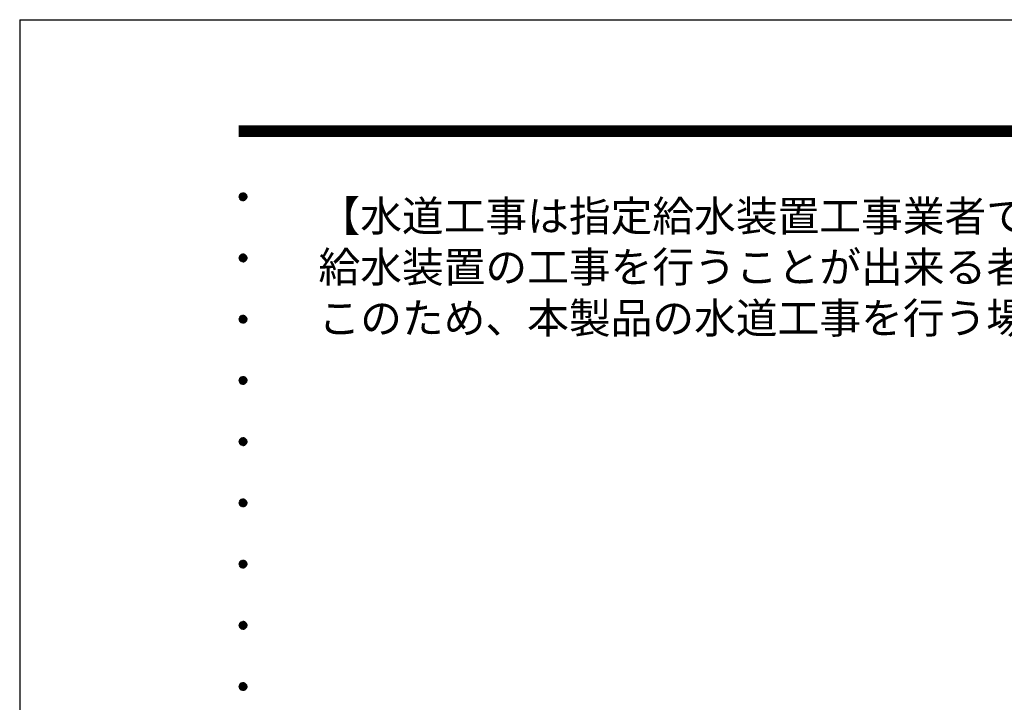
# Model space of a CAD drawing. Extents: x 18821 to 23021, y -14907 to -11937.
# Drawn here: x 18821 to 19786, y -12606 to -11937 of the extents above; entities that cross this region are included whole.
import ezdxf
from ezdxf.enums import TextEntityAlignment as Align

# ---------------------------------------------------------------- set-up
doc = ezdxf.new("R2010")
doc.units = 0
doc.header["$LTSCALE"] = 3
doc.layers.get('0').update_dxf_attribs({"linetype": 'CONTINUOUS'})
doc.layers.get('DEFPOINTS').update_dxf_attribs({"linetype": 'CONTINUOUS'})
doc.layers.add('P_3TEXT', color=60, linetype='CONTINUOUS')
doc.layers.add('P_5DRAWFRAME', color=104, linetype='CONTINUOUS')
doc.styles.add('BIGFONT', font='simplex.shx', dxfattribs={"bigfont": 'bigfont.shx'})

# ---------------------------------------------------------------- blocks, each defined once
blk = doc.blocks.new('DFP3')
at = {"color": 0}
for p, q in [((21.5, 286.6), (408, 286.6)), ((21.5, 286.55), (408, 286.55)), ((21.5, 286.5), (408, 286.5)), ((21.5, 286.45), (408, 286.45)), ((21.5, 286.4), (408, 286.4)), ((408, 286.35), (21.5, 286.35)), ((21.5, 286.3), (408, 286.3)), ((408, 286.25), (21.5, 286.25)), ((21.5, 286.2), (408, 286.2)), ((408, 286.15), (21.5, 286.15)), ((21.5, 286.1), (408, 286.1)), ((21.5, 286.05), (408, 286.05)), ((21.5, 286), (408, 286)), ((21.5, 285.95), (408, 285.95)), ((21.5, 285.9), (408, 285.9)), ((21.5, 285.85), (408, 285.85)), ((21.5, 285.8), (408, 285.8)), ((21.5, 285.75), (408, 285.75)), ((21.5, 285.7), (408, 285.7)), ((408, 285.65), (21.5, 285.65)), ((21.5, 285.6), (408, 285.6)), ((21.5, 279.65), (21.9, 280.05)), ((21.505, 279.585), (21.965, 280.045)), ((21.508, 279.728), (21.822, 280.042)), ((21.519, 279.528), (22.022, 280.031)), ((21.539, 279.477), (22.073, 280.011)), ((21.547, 279.839), (21.711, 280.003)), ((21.565, 279.432), (22.118, 279.985)), ((21.712, 280.003), (22.253, 279.462)), ((21.761, 280.025), (22.275, 279.511)), ((21.816, 280.041), (22.291, 279.566)), ((21.878, 280.049), (22.299, 279.628)), ((21.952, 280.047), (22.297, 279.702)), ((22.047, 280.022), (22.272, 279.797)), ((21.5, 279.65), (21.9, 279.25)), ((21.505, 279.715), (21.965, 279.255)), ((21.508, 279.572), (21.822, 279.258)), ((21.519, 279.772), (22.022, 279.269)), ((21.539, 279.823), (22.073, 279.289)), ((21.547, 279.461), (21.711, 279.297)), ((21.565, 279.868), (22.118, 279.315)), ((21.595, 279.391), (22.159, 279.955)), ((21.595, 279.909), (22.159, 279.345)), ((21.63, 279.945), (22.195, 279.38)), ((21.63, 279.355), (22.195, 279.92)), ((21.669, 279.976), (22.226, 279.419)), ((21.669, 279.324), (22.226, 279.881)), ((21.712, 279.297), (22.253, 279.838)), ((21.761, 279.275), (22.275, 279.789)), ((21.816, 279.259), (22.291, 279.734)), ((21.878, 279.251), (22.299, 279.672)), ((21.952, 279.253), (22.297, 279.598)), ((22.047, 279.278), (22.272, 279.503)), ((21.5, 273.65), (21.9, 274.05)), ((21.5, 273.65), (21.9, 273.25)), ((21.505, 273.585), (21.965, 274.045)), ((21.505, 273.715), (21.965, 273.255)), ((21.508, 273.728), (21.822, 274.042)), ((21.508, 273.572), (21.822, 273.258)), ((21.519, 273.528), (22.022, 274.031)), ((21.519, 273.772), (22.022, 273.269)), ((21.539, 273.477), (22.073, 274.011)), ((21.539, 273.823), (22.073, 273.289)), ((21.547, 273.839), (21.711, 274.003)), ((21.547, 273.461), (21.711, 273.297)), ((21.565, 273.432), (22.118, 273.985)), ((21.565, 273.868), (22.118, 273.315)), ((21.595, 273.391), (22.159, 273.955)), ((21.595, 273.909), (22.159, 273.345)), ((21.63, 273.945), (22.195, 273.38)), ((21.63, 273.355), (22.195, 273.92)), ((21.669, 273.976), (22.226, 273.419)), ((21.669, 273.324), (22.226, 273.881)), ((21.712, 274.003), (22.253, 273.462)), ((21.712, 273.297), (22.253, 273.838)), ((21.761, 274.025), (22.275, 273.511)), ((21.761, 273.275), (22.275, 273.789)), ((21.816, 274.041), (22.291, 273.566)), ((21.816, 273.259), (22.291, 273.734)), ((21.878, 274.049), (22.299, 273.628)), ((21.878, 273.251), (22.299, 273.672)), ((21.952, 274.047), (22.297, 273.702)), ((21.952, 273.253), (22.297, 273.598)), ((22.047, 274.022), (22.272, 273.797)), ((22.047, 273.278), (22.272, 273.503)), ((21.5, 267.65), (21.9, 268.05)), ((21.5, 267.65), (21.9, 267.25)), ((21.505, 267.585), (21.965, 268.045)), ((21.505, 267.715), (21.965, 267.255)), ((21.508, 267.728), (21.822, 268.042)), ((21.508, 267.572), (21.822, 267.258)), ((21.519, 267.528), (22.022, 268.031)), ((21.519, 267.772), (22.022, 267.269)), ((21.539, 267.477), (22.073, 268.011)), ((21.539, 267.823), (22.073, 267.289)), ((21.547, 267.839), (21.711, 268.003)), ((21.547, 267.461), (21.711, 267.297)), ((21.565, 267.432), (22.118, 267.985)), ((21.565, 267.868), (22.118, 267.315)), ((21.595, 267.391), (22.159, 267.955)), ((21.595, 267.909), (22.159, 267.345)), ((21.63, 267.945), (22.195, 267.38)), ((21.63, 267.355), (22.195, 267.92)), ((21.669, 267.976), (22.226, 267.419)), ((21.669, 267.324), (22.226, 267.881)), ((21.712, 268.003), (22.253, 267.462)), ((21.712, 267.297), (22.253, 267.838)), ((21.761, 268.025), (22.275, 267.511)), ((21.761, 267.275), (22.275, 267.789)), ((21.816, 268.041), (22.291, 267.566)), ((21.816, 267.259), (22.291, 267.734)), ((21.878, 268.049), (22.299, 267.628)), ((21.878, 267.251), (22.299, 267.672)), ((21.952, 268.047), (22.297, 267.702)), ((21.952, 267.253), (22.297, 267.598)), ((22.047, 268.022), (22.272, 267.797)), ((22.047, 267.278), (22.272, 267.503)), ((21.5, 261.65), (21.9, 262.05)), ((21.5, 261.65), (21.9, 261.25)), ((21.505, 261.585), (21.965, 262.045)), ((21.505, 261.715), (21.965, 261.255)), ((21.508, 261.728), (21.822, 262.042)), ((21.519, 261.528), (22.022, 262.031)), ((21.519, 261.772), (22.022, 261.269)), ((21.539, 261.477), (22.073, 262.011)), ((21.539, 261.823), (22.073, 261.289)), ((21.547, 261.839), (21.711, 262.003)), ((21.565, 261.432), (22.118, 261.985)), ((21.565, 261.868), (22.118, 261.315)), ((21.595, 261.391), (22.159, 261.955)), ((21.595, 261.909), (22.159, 261.345)), ((21.63, 261.945), (22.195, 261.38)), ((21.63, 261.355), (22.195, 261.92)), ((21.669, 261.976), (22.226, 261.419)), ((21.669, 261.324), (22.226, 261.881)), ((21.712, 262.003), (22.253, 261.462)), ((21.712, 261.297), (22.253, 261.838)), ((21.761, 262.025), (22.275, 261.511)), ((21.761, 261.275), (22.275, 261.789)), ((21.816, 262.041), (22.291, 261.566)), ((21.816, 261.259), (22.291, 261.734)), ((21.878, 262.049), (22.299, 261.628)), ((21.878, 261.251), (22.299, 261.672)), ((21.952, 262.047), (22.297, 261.702)), ((22.047, 262.022), (22.272, 261.797)), ((21.508, 261.572), (21.822, 261.258)), ((21.547, 261.461), (21.711, 261.297)), ((21.952, 261.253), (22.297, 261.598)), ((22.047, 261.278), (22.272, 261.503)), ((21.5, 255.65), (21.9, 256.05)), ((21.505, 255.585), (21.965, 256.045)), ((21.508, 255.728), (21.822, 256.042)), ((21.519, 255.528), (22.022, 256.031)), ((21.539, 255.477), (22.073, 256.011)), ((21.547, 255.839), (21.711, 256.003)), ((21.565, 255.432), (22.118, 255.985)), ((21.565, 255.868), (22.118, 255.315)), ((21.595, 255.391), (22.159, 255.955)), ((21.595, 255.909), (22.159, 255.345)), ((21.63, 255.945), (22.195, 255.38)), ((21.63, 255.355), (22.195, 255.92)), ((21.669, 255.976), (22.226, 255.419)), ((21.669, 255.324), (22.226, 255.881)), ((21.712, 256.003), (22.253, 255.462)), ((21.761, 256.025), (22.275, 255.511)), ((21.816, 256.041), (22.291, 255.566)), ((21.878, 256.049), (22.299, 255.628)), ((21.952, 256.047), (22.297, 255.702)), ((22.047, 256.022), (22.272, 255.797)), ((21.5, 255.65), (21.9, 255.25)), ((21.505, 255.715), (21.965, 255.255)), ((21.508, 255.572), (21.822, 255.258)), ((21.519, 255.772), (22.022, 255.269)), ((21.539, 255.823), (22.073, 255.289)), ((21.547, 255.461), (21.711, 255.297)), ((21.712, 255.297), (22.253, 255.838)), ((21.761, 255.275), (22.275, 255.789)), ((21.816, 255.259), (22.291, 255.734)), ((21.878, 255.251), (22.299, 255.672)), ((21.952, 255.253), (22.297, 255.598)), ((22.047, 255.278), (22.272, 255.503)), ((21.5, 249.65), (21.9, 250.05)), ((21.5, 249.65), (21.9, 249.25)), ((21.505, 249.585), (21.965, 250.045)), ((21.505, 249.715), (21.965, 249.255)), ((21.508, 249.728), (21.822, 250.042)), ((21.508, 249.572), (21.822, 249.258)), ((21.519, 249.528), (22.022, 250.031)), ((21.519, 249.772), (22.022, 249.269)), ((21.539, 249.477), (22.073, 250.011)), ((21.539, 249.823), (22.073, 249.289)), ((21.547, 249.839), (21.711, 250.003)), ((21.547, 249.461), (21.711, 249.297)), ((21.565, 249.432), (22.118, 249.985)), ((21.565, 249.868), (22.118, 249.315)), ((21.595, 249.391), (22.159, 249.955)), ((21.595, 249.909), (22.159, 249.345)), ((21.63, 249.945), (22.195, 249.38)), ((21.63, 249.355), (22.195, 249.92)), ((21.669, 249.976), (22.226, 249.419)), ((21.669, 249.324), (22.226, 249.881)), ((21.712, 250.003), (22.253, 249.462)), ((21.712, 249.297), (22.253, 249.838)), ((21.761, 250.025), (22.275, 249.511)), ((21.761, 249.275), (22.275, 249.789)), ((21.816, 250.041), (22.291, 249.566)), ((21.816, 249.259), (22.291, 249.734)), ((21.878, 250.049), (22.299, 249.628)), ((21.878, 249.251), (22.299, 249.672)), ((21.952, 250.047), (22.297, 249.702)), ((21.952, 249.253), (22.297, 249.598)), ((22.047, 250.022), (22.272, 249.797)), ((22.047, 249.278), (22.272, 249.503)), ((21.5, 243.65), (21.9, 244.05)), ((21.5, 243.65), (21.9, 243.25)), ((21.505, 243.585), (21.965, 244.045)), ((21.505, 243.715), (21.965, 243.255)), ((21.508, 243.728), (21.822, 244.042)), ((21.508, 243.572), (21.822, 243.258)), ((21.519, 243.528), (22.022, 244.031)), ((21.519, 243.772), (22.022, 243.269)), ((21.539, 243.477), (22.073, 244.011)), ((21.539, 243.823), (22.073, 243.289)), ((21.547, 243.839), (21.711, 244.003)), ((21.547, 243.461), (21.711, 243.297)), ((21.565, 243.432), (22.118, 243.985)), ((21.565, 243.868), (22.118, 243.315)), ((21.595, 243.391), (22.159, 243.955)), ((21.595, 243.909), (22.159, 243.345)), ((21.63, 243.945), (22.195, 243.38)), ((21.63, 243.355), (22.195, 243.92)), ((21.669, 243.976), (22.226, 243.419)), ((21.669, 243.324), (22.226, 243.881)), ((21.712, 244.003), (22.253, 243.462)), ((21.712, 243.297), (22.253, 243.838)), ((21.761, 244.025), (22.275, 243.511)), ((21.761, 243.275), (22.275, 243.789)), ((21.816, 244.041), (22.291, 243.566)), ((21.816, 243.259), (22.291, 243.734)), ((21.878, 244.049), (22.299, 243.628)), ((21.878, 243.251), (22.299, 243.672)), ((21.952, 244.047), (22.297, 243.702)), ((21.952, 243.253), (22.297, 243.598)), ((22.047, 244.022), (22.272, 243.797)), ((22.047, 243.278), (22.272, 243.503)), ((21.5, 237.65), (21.9, 238.05)), ((21.5, 237.65), (21.9, 237.25)), ((21.505, 237.585), (21.965, 238.045)), ((21.505, 237.715), (21.965, 237.255)), ((21.508, 237.728), (21.822, 238.042)), ((21.508, 237.572), (21.822, 237.258)), ((21.519, 237.528), (22.022, 238.031)), ((21.519, 237.772), (22.022, 237.269)), ((21.539, 237.477), (22.073, 238.011)), ((21.539, 237.823), (22.073, 237.289)), ((21.547, 237.839), (21.711, 238.003)), ((21.565, 237.432), (22.118, 237.985)), ((21.565, 237.868), (22.118, 237.315)), ((21.595, 237.391), (22.159, 237.955)), ((21.595, 237.909), (22.159, 237.345)), ((21.63, 237.945), (22.195, 237.38)), ((21.63, 237.355), (22.195, 237.92)), ((21.669, 237.976), (22.226, 237.419)), ((21.669, 237.324), (22.226, 237.881)), ((21.712, 238.003), (22.253, 237.462)), ((21.712, 237.297), (22.253, 237.838)), ((21.761, 238.025), (22.275, 237.511)), ((21.761, 237.275), (22.275, 237.789)), ((21.816, 238.041), (22.291, 237.566)), ((21.816, 237.259), (22.291, 237.734)), ((21.878, 238.049), (22.299, 237.628)), ((21.878, 237.251), (22.299, 237.672)), ((21.952, 238.047), (22.297, 237.702)), ((21.952, 237.253), (22.297, 237.598)), ((22.047, 238.022), (22.272, 237.797)), ((22.047, 237.278), (22.272, 237.503)), ((21.547, 237.461), (21.711, 237.297)), ((21.5, 231.65), (21.9, 232.05)), ((21.505, 231.585), (21.965, 232.045)), ((21.505, 231.715), (21.965, 231.255)), ((21.508, 231.728), (21.822, 232.042)), ((21.519, 231.528), (22.022, 232.031)), ((21.519, 231.772), (22.022, 231.269)), ((21.539, 231.477), (22.073, 232.011)), ((21.539, 231.823), (22.073, 231.289)), ((21.547, 231.839), (21.711, 232.003)), ((21.565, 231.432), (22.118, 231.985)), ((21.565, 231.868), (22.118, 231.315)), ((21.595, 231.391), (22.159, 231.955)), ((21.595, 231.909), (22.159, 231.345)), ((21.63, 231.945), (22.195, 231.38)), ((21.63, 231.355), (22.195, 231.92)), ((21.669, 231.976), (22.226, 231.419)), ((21.669, 231.324), (22.226, 231.881)), ((21.712, 232.003), (22.253, 231.462)), ((21.712, 231.297), (22.253, 231.838)), ((21.761, 232.025), (22.275, 231.511)), ((21.761, 231.275), (22.275, 231.789)), ((21.816, 232.041), (22.291, 231.566)), ((21.816, 231.259), (22.291, 231.734)), ((21.878, 232.049), (22.299, 231.628)), ((21.952, 232.047), (22.297, 231.702)), ((22.047, 232.022), (22.272, 231.797)), ((21.5, 231.65), (21.9, 231.25)), ((21.508, 231.572), (21.822, 231.258)), ((21.547, 231.461), (21.711, 231.297)), ((21.878, 231.251), (22.299, 231.672)), ((21.952, 231.253), (22.297, 231.598)), ((22.047, 231.278), (22.272, 231.503))]:
    blk.add_line(p, q, dxfattribs=at)
at = {"layer": 'DEFPOINTS', "color": 0}
for q in [(0, 0), (420, 297)]:
    blk.add_line((0, 297), q, dxfattribs=at)
at = {"color": 83, "style": 'BIGFONT'}
for tag, height, p in [('PROJECT1', 4, (283.377, 25.596)), ('DATE', 3, (344.677, 25.842)), ('SCALE', 3, (379.677, 25.842)), ('PROJECT2', 4, (284.202, 17.842)), ('PROJECT3', 4, (284.202, 10.567)), ('DWGNO', 3, (358.677, 10.567))]:
    blk.add_attdef(tag, text='', height=height, dxfattribs=at).set_placement(p, align=Align.BOTTOM_CENTER)
at = {"color": 83, "ltscale": 0.5, "style": 'BIGFONT', "flags": 8}
for tag, p in [('REV04', (26.475, 27.614)), ('REV03', (26.475, 21.705)), ('REV02', (26.475, 15.575)), ('REV01', (26.475, 10.325))]:
    blk.add_attdef(tag, text='', height=2, dxfattribs=at).set_placement(p, align=Align.BOTTOM_LEFT)
for tag, p in [('REVD4', (80.979, 27.614)), ('R4D', (92.672, 27.614)), ('R4C', (101.797, 27.614)), ('R4A', (110.922, 27.614)), ('REVD3', (80.979, 21.705)), ('R3D', (92.672, 21.705)), ('R3C', (101.797, 21.705)), ('R3A', (110.922, 21.705)), ('REVD2', (80.979, 15.575)), ('R2D', (92.672, 15.575)), ('R2C', (101.797, 15.575)), ('R2A', (110.922, 15.575)), ('REVD1', (80.979, 10.325)), ('R1D', (92.672, 10.325)), ('R1C', (101.797, 10.325)), ('R1A', (110.922, 10.325))]:
    blk.add_attdef(tag, text='', height=2, dxfattribs=at).set_placement(p, align=Align.BOTTOM_CENTER)

msp = doc.modelspace()

# ---------------------------------------------------------------- block references
at = {"layer": 'P_5DRAWFRAME', "xscale": 10, "yscale": 10, "zscale": 10}
msp.add_blockref('DFP3', (18820.86, -14906.75), dxfattribs=at)

# ---------------------------------------------------------------- texts
at = {"layer": 'P_3TEXT', "insert": (19113.8, -12114.14), "char_height": 30, "width": 1044.5376, "attachment_point": 1, "style": 'BIGFONT'}
msp.add_mtext('【水道工事は指定給水装置工事業者で】\\P給水装置の工事を行うことが出来る者は、法律によって水道局が指定した指定給水装置工事業者に限られています。\\Pこのため、本製品の水道工事を行う場合は、自治体ごとの水道局指定給水装置工事業者へご依頼ください。', dxfattribs=at)

doc.saveas('drawing.dxf')
